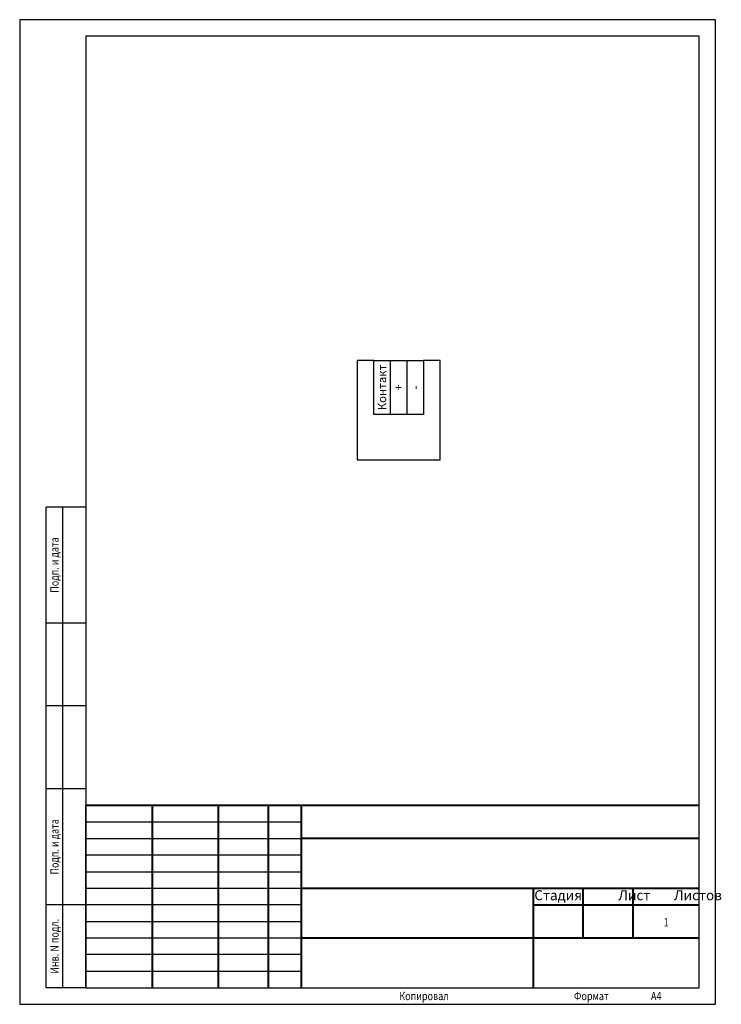
# Model space of a CAD drawing. Units: millimetres. Extents: x 2371 to 2583, y 761 to 1058.
import ezdxf
from ezdxf.enums import TextEntityAlignment as Align

# ---------------------------------------------------------------- set-up
doc = ezdxf.new("R2010")
doc.units = ezdxf.units.MM
doc.styles.add('gost2304', font='Gost.shx', dxfattribs={"width": 0.8, "oblique": 15, "height": 2.5})
doc.styles.add('Romans8', font='Gost.shx', dxfattribs={"width": 0.8, "height": 3})

msp = doc.modelspace()

# ---------------------------------------------------------------- linework, layer by layer
for p, q in [((2391.12, 1053.37), (2391.12, 933.37)), ((2391.12, 1053.37), (2391.12, 1039.37)), ((2461.12, 1053.37), (2391.12, 1053.37)), ((2477.97, 955.57), (2472.97, 955.57)), ((2472.97, 955.57), (2472.97, 925.57)), ((2477.97, 955.57), (2482.97, 955.57)), ((2482.97, 955.57), (2487.97, 955.57)), ((2487.97, 955.57), (2492.97, 955.57)), ((2497.97, 955.57), (2492.97, 955.57)), ((2497.97, 925.57), (2497.97, 955.57)), ((2472.97, 925.57), (2492.97, 925.57)), ((2492.97, 925.57), (2497.97, 925.57)), ((2379.12, 766.37), (2379.12, 911.37)), ((2391.12, 911.37), (2379.12, 911.37)), ((2384.12, 766.37), (2384.12, 911.37)), ((2391.12, 876.37), (2379.12, 876.37)), ((2391.12, 851.37), (2379.12, 851.37)), ((2391.12, 826.37), (2379.12, 826.37)), ((2391.12, 766.37), (2391.12, 821.37)), ((2576.12, 766.37), (2576.12, 821.37)), ((2391.12, 791.37), (2379.12, 791.37)), ((2391.12, 766.37), (2379.12, 766.37)), ((2391.12, 766.37), (2576.12, 766.37))]:
    msp.add_line(p, q)
at = {"color": 0, "ltscale": 0.05}
for p, q in [((2477.97, 939.31), (2477.97, 955.57)), ((2482.97, 955.57), (2482.97, 939.31)), ((2487.97, 955.57), (2487.97, 939.31)), ((2492.97, 955.57), (2492.97, 939.31)), ((2492.97, 955.57), (2492.97, 939.31)), ((2492.97, 939.31), (2477.97, 939.31))]:
    msp.add_line(p, q, dxfattribs=at)
at = {"color": 7}
for p, q in [((2391.12, 821.37), (2391.12, 766.37)), ((2391.12, 816.37), (2456.12, 816.37)), ((2391.12, 811.37), (2456.12, 811.37)), ((2456.12, 806.37), (2391.12, 806.37)), ((2456.12, 806.37), (2391.12, 806.37)), ((2391.12, 801.37), (2456.12, 801.37)), ((2391.12, 801.37), (2456.12, 801.37)), ((2391.12, 796.37), (2456.12, 796.37)), ((2391.12, 796.37), (2456.12, 796.37)), ((2456.12, 791.37), (2391.12, 791.37)), ((2456.12, 791.37), (2391.12, 791.37)), ((2391.12, 786.37), (2456.12, 786.37)), ((2391.12, 786.37), (2456.12, 786.37)), ((2456.12, 781.37), (2391.12, 781.37)), ((2456.12, 781.37), (2391.12, 781.37)), ((2456.12, 776.37), (2391.12, 776.37)), ((2456.12, 776.37), (2391.12, 776.37)), ((2391.12, 771.37), (2456.12, 771.37)), ((2391.12, 771.37), (2456.12, 771.37))]:
    msp.add_line(p, q, dxfattribs=at)
at = {"color": 7, "lineweight": 40}
for p, q in [((2576.12, 821.37), (2391.12, 821.37)), ((2411.12, 821.37), (2411.12, 766.37)), ((2431.12, 766.37), (2431.12, 821.37)), ((2446.12, 821.37), (2446.12, 766.37)), ((2456.12, 766.37), (2456.12, 821.37)), ((2576.12, 811.37), (2456.12, 811.37)), ((2456.12, 796.37), (2576.12, 796.37)), ((2526.12, 796.37), (2526.12, 766.37)), ((2541.12, 781.37), (2541.12, 796.37)), ((2556.12, 796.37), (2556.12, 781.37)), ((2526.12, 791.37), (2576.12, 791.37)), ((2576.12, 781.37), (2456.12, 781.37))]:
    msp.add_line(p, q, dxfattribs=at)
for points in [[(2371.12, 761.37), (2581.12, 761.37), (2581.12, 1058.37), (2371.12, 1058.37), (2371.12, 761.37)], [(2391.12, 766.37), (2576.12, 766.37), (2576.12, 1053.37), (2391.12, 1053.37), (2391.12, 766.37)]]:
    msp.add_lwpolyline(points)

# ---------------------------------------------------------------- texts
at = {"style": 'gost2304', "oblique": 15, "width": 0.8}
for s, p in [('Подп. и дата', (2381.62, 893.87)), ('Подп. и дата', (2381.62, 808.87)), ('Инв. N подл.', (2381.62, 778.87))]:
    msp.add_text(s, height=2.5, rotation=90, dxfattribs=at).set_placement(p, align=Align.MIDDLE_CENTER)
at = {"color": 7, "linetype": 'Continuous', "ltscale": 100, "style": 'gost2304', "oblique": 15, "width": 0.8}
msp.add_text('1', height=2.5, dxfattribs=at).set_placement((2565.46, 784.87))
at = {"style": 'gost2304', "oblique": 15, "width": 0.8}
for s, p in [('Копировал', (2493.12, 762.62)), ('Формат', (2543.62, 762.62))]:
    msp.add_text(s, height=2.5, dxfattribs=at).set_placement(p, align=Align.CENTER)
msp.add_text('A4', height=2.5, dxfattribs=at).set_placement((2561.62, 762.62))
at = {"color": 7, "linetype": 'Continuous', "char_height": 2.5, "width": 16.2595, "attachment_point": 5, "rotation": 90, "style": 'gost2304'}
for s, insert in [('\\A1;Контакт', (2480.47, 947.44)), ('\\A1;+', (2485.47, 947.44)), ('\\A1;-', (2490.47, 947.44))]:
    msp.add_mtext(s, dxfattribs=dict(at, insert=insert))
at = {"color": 7, "ltscale": 6.666667, "char_height": 3, "style": 'Romans8'}
for s, insert, width, attachment_point in [('Стадия', (2533.62, 795.77), 15, 2), ('\\pi3.55;Лист', (2541.12, 795.77), 15, 1), ('\\pi4.1499;Листов', (2556.12, 795.77), 20, 1)]:
    msp.add_mtext(s, dxfattribs=dict(at, insert=insert, width=width, attachment_point=attachment_point))

doc.saveas('drawing.dxf')
